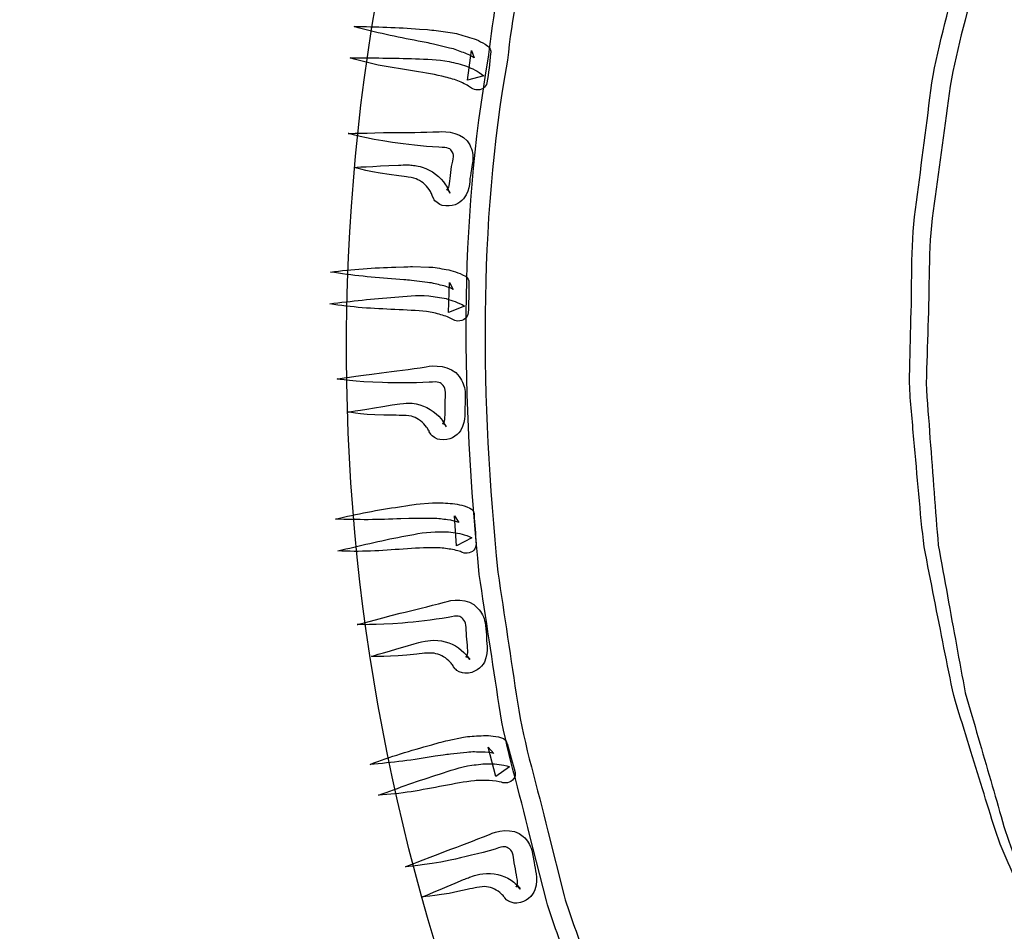
# Model space of a CAD drawing. Units: inches. Extents: x 3061 to 10240, y 4174 to 9386.
# Drawn here: x 4681 to 4878, y 7759 to 7942 of the extents above; entities that cross this region are included whole.
import ezdxf

# ---------------------------------------------------------------- set-up
doc = ezdxf.new("R2010")
doc.units = ezdxf.units.IN
doc.header["$MEASUREMENT"] = 0
doc.layers.add('Layer 1', color=7, linetype='Continuous')
doc.styles.get("Standard").update_dxf_attribs({"font": 'arial.ttf'})
doc.dimstyles.get("Standard").update_dxf_attribs({"dimtxt": 95, "dimasz": 90, "dimexe": 0.18, "dimexo": 0.0625, "dimgap": 50, "dimtad": 0, "dimdec": 4, "dimzin": 0, "dimdsep": 46, "dimtxsty": 'Standard', "dimcen": 0.09, "dimadec": 0, "dimazin": 0, "dimtfac": 1, "dimtdec": 4, "dimtofl": 0, "dimtmove": 0, "dimatfit": 3, "dimfxl": 0, "dimtolj": 1, "dimtzin": 0, "dimarcsym": 0})

# ---------------------------------------------------------------- blocks, each defined once
blk = doc.blocks.new('*D16')
at = {"color": 0, "lineweight": -2, "transparency": 16777216}
for p, q in [((4452.32, 8117.82), (4452.32, 7289.8)), ((8611.8, 8117.82), (8611.8, 7289.8)), ((4542.32, 7289.98), (6212.52, 7289.98)), ((8521.8, 7289.98), (6851.61, 7289.98))]:
    blk.add_line(p, q, dxfattribs=at)
at = {"color": 0, "transparency": 16777216}
for points in [[(4542.32, 7304.98), (4542.32, 7274.98), (4452.32, 7289.98)], [(8521.8, 7304.98), (8521.8, 7274.98), (8611.8, 7289.98)]]:
    blk.add_solid(points, dxfattribs=at)
at = {"layer": 'Defpoints', "color": 0, "transparency": 16777216}
for p in [(4452.32, 8117.88), (8611.8, 8117.88), (8611.8, 7289.98)]:
    blk.add_point(p, dxfattribs=at)
at = {"color": 0, "transparency": 16777216, "insert": (6532.06, 7289.98), "char_height": 95, "attachment_point": 5}
blk.add_mtext('\\A1;3985 mm', dxfattribs=at)

msp = doc.modelspace()

# ---------------------------------------------------------------- linework, layer by layer
at = {"layer": 'Layer 1'}
for points in [[(5032.75571, 7487.42045), (4818.83303, 7552.23351), (4698.44043, 7779.69462), (4763.83283, 7995.48187)], [(4774.43465, 7934.09164), (4776.13756, 7951.01298), (4781.15032, 7967.07879), (4784.93169, 7983.22305)], [(4788.65191, 7982.14909), (4784.9055, 7966.17942), (4779.89275, 7950.26212), (4778.21602, 7933.53282)], [(5075.93154, 7629.92528), (4939.99417, 7671.09377), (4863.49339, 7815.58931), (4905.0536, 7952.7069)], [(4862.84716, 7927.46447), (4863.95626, 7935.46239), (4866.43641, 7943.25949), (4868.17428, 7951.24879)], [(4871.87709, 7950.26212), (4870.09553, 7942.40388), (4867.59789, 7934.71152), (4866.48883, 7926.84451)], [(4747.5633, 7940.21228), (4751.92979, 7940.2472), (4756.26137, 7940.05515), (4760.6104, 7939.7146)], [(4760.35714, 7937.33089), (4756.08671, 7938.12551), (4751.80755, 7939.05103), (4747.5633, 7940.21228)], [(4760.6104, 7939.7146), (4760.6104, 7939.7146), (4762.23471, 7939.61854), (4762.23471, 7939.61854)], [(4762.23471, 7939.61854), (4762.66263, 7939.56617), (4763.4486, 7939.50503), (4763.92016, 7939.47018)], [(4763.92016, 7939.47018), (4763.92016, 7939.47018), (4767.19505, 7938.98112), (4767.19505, 7938.98112)], [(4767.19505, 7938.98112), (4768.19932, 7938.85891), (4769.48304, 7938.39615), (4770.61837, 7938.07306)], [(4761.92907, 7937.03402), (4761.92907, 7937.03402), (4760.35714, 7937.33089), (4760.35714, 7937.33089)], [(4763.43987, 7936.68485), (4762.88966, 7936.85067), (4762.57526, 7936.89435), (4761.92907, 7937.03402)], [(4766.61866, 7935.93391), (4766.61866, 7935.93391), (4763.43987, 7936.68485), (4763.43987, 7936.68485)], [(4770.61837, 7938.07306), (4771.22095, 7937.90724), (4771.83222, 7937.6889), (4772.39111, 7937.40949)], [(4772.39111, 7937.40949), (4772.95878, 7937.08647), (4773.50021, 7936.91181), (4774.26872, 7936.32684)], [(4774.26872, 7936.32684), (4774.72287, 7935.91646), (4774.94117, 7935.46239), (4774.88003, 7934.97348)], [(4769.41321, 7935.01716), (4768.48754, 7935.30526), (4767.74521, 7935.72441), (4766.61866, 7935.93391)], [(4771.57896, 7933.98681), (4771.25586, 7934.17016), (4770.22536, 7934.78136), (4769.41321, 7935.01716)], [(4770.22536, 7929.50756), (4770.22536, 7929.50756), (4771.01129, 7935.44493), (4771.01129, 7935.44493)], [(4771.01129, 7935.44493), (4771.01129, 7935.44493), (4771.57896, 7933.98681), (4771.57896, 7933.98681)], [(4774.82762, 7934.84242), (4774.65296, 7932.88663), (4774.40843, 7930.9396), (4774.11156, 7928.99242)], [(4774.88003, 7934.97348), (4774.88003, 7934.97348), (4774.82762, 7934.84242), (4774.82762, 7934.84242)], [(4746.75992, 7933.95189), (4751.10018, 7933.95189), (4755.4579, 7933.97812), (4759.85062, 7933.786)], [(4759.62358, 7931.3063), (4755.32693, 7931.96111), (4750.9692, 7932.64221), (4746.75992, 7933.95189)], [(4759.85062, 7933.786), (4761.92907, 7933.67248), (4764.25202, 7933.74232), (4766.57497, 7933.21842)], [(4766.57497, 7933.21842), (4767.70153, 7932.99146), (4768.88046, 7932.71205), (4770.04194, 7932.29289)], [(4772.56577, 7830.72083), (4769.09008, 7865.65501), (4768.47877, 7900.66787), (4774.43465, 7934.09164)], [(4778.21602, 7933.53282), (4772.26014, 7900.40592), (4772.88017, 7865.72485), (4776.26858, 7831.16613)], [(4765.82396, 7930.12752), (4763.91139, 7930.65143), (4761.83298, 7930.90461), (4759.62358, 7931.3063)], [(4770.04194, 7932.29289), (4771.21218, 7931.80391), (4772.199, 7931.41982), (4773.50898, 7930.38078)], [(4773.50898, 7930.38078), (4773.50898, 7930.38078), (4770.22536, 7929.50756), (4770.22536, 7929.50756)], [(4768.61851, 7929.24568), (4767.73645, 7929.60369), (4766.76709, 7929.88303), (4765.82396, 7930.12752)], [(4770.79303, 7928.07567), (4770.41748, 7928.35508), (4769.43067, 7928.92259), (4768.61851, 7929.24568)], [(4774.11156, 7928.99242), (4773.94559, 7928.07567), (4772.95878, 7927.40333), (4771.90209, 7927.57792)], [(4771.90209, 7927.57792), (4771.46544, 7927.65652), (4771.0812, 7927.82248), (4770.79303, 7928.07567)], [(4859.78189, 7903.68893), (4860.80366, 7911.52103), (4861.83416, 7919.46649), (4862.84716, 7927.46447)], [(4866.48883, 7926.84451), (4865.42337, 7918.96012), (4864.37545, 7911.08434), (4863.31, 7903.38329)], [(4746.34072, 7918.86406), (4746.34072, 7918.86406), (4750.03476, 7918.94266), (4755.35311, 7919.07363)], [(4755.22214, 7917.04793), (4749.81642, 7917.86863), (4746.34072, 7918.86406), (4746.34072, 7918.86406)], [(4755.35311, 7919.07363), (4758.01665, 7919.0038), (4761.17798, 7919.1347), (4764.5402, 7919.18715)], [(4764.5402, 7919.18715), (4765.77155, 7919.38789), (4769.63155, 7919.0038), (4770.65328, 7916.55902)], [(4764.47037, 7916.10495), (4761.10815, 7916.27954), (4757.95555, 7916.71615), (4755.22214, 7917.04793)], [(4767.16882, 7915.17943), (4766.76709, 7915.86046), (4766.47022, 7916.04381), (4764.47037, 7916.10495)], [(4766.94175, 7911.64323), (4767.20378, 7913.38945), (4767.69284, 7914.36742), (4767.16882, 7915.17943)], [(4770.65328, 7916.55902), (4771.22095, 7915.50245), (4771.36061, 7914.54201), (4771.29078, 7913.43314)], [(4771.29078, 7913.43314), (4771.29078, 7913.43314), (4770.8454, 7910.95344), (4770.90654, 7910.95344)], [(4747.46724, 7912.07977), (4747.46724, 7912.07977), (4751.17001, 7912.28935), (4756.39234, 7912.53376)], [(4756.50586, 7910.39462), (4750.99535, 7911.02327), (4747.46724, 7912.07977), (4747.46724, 7912.07977)], [(4756.39234, 7912.53376), (4757.13466, 7912.53376), (4757.50144, 7912.61236), (4758.628, 7912.56876)], [(4758.628, 7912.56876), (4759.37901, 7912.46393), (4760.00782, 7912.50761), (4761.12561, 7912.14091)], [(4761.12561, 7912.14091), (4763.10801, 7911.52103), (4764.776, 7910.22873), (4765.83269, 7908.60464)], [(4766.35667, 7907.90615), (4766.67103, 7908.24671), (4766.75836, 7910.09775), (4766.94175, 7911.64323)], [(4770.90654, 7910.95344), (4770.47862, 7909.48655), (4770.97638, 7907.98475), (4769.43943, 7905.76701)], [(4758.38343, 7910.1502), (4758.08652, 7910.21127), (4757.08229, 7910.28987), (4756.50586, 7910.39462)], [(4760.2785, 7909.60876), (4759.98159, 7909.87948), (4759.08211, 7910.00177), (4758.38343, 7910.1502)], [(4762.81106, 7907.25135), (4762.21721, 7908.31654), (4761.22167, 7909.19838), (4760.2785, 7909.60876)], [(4763.16915, 7906.47426), (4763.10801, 7906.67507), (4762.94204, 7907.00686), (4762.81106, 7907.25135)], [(4765.83269, 7908.60464), (4766.08591, 7908.22056), (4766.30425, 7907.79264), (4766.51383, 7907.33864)], [(4766.08591, 7907.58314), (4765.8851, 7907.66174), (4766.14705, 7907.66174), (4766.35667, 7907.90615)], [(4766.67103, 7907.1203), (4766.93302, 7906.80605), (4766.26934, 7907.7228), (4766.08591, 7907.58314)], [(4766.69726, 7906.94572), (4766.26934, 7907.76649), (4766.5837, 7907.17275), (4766.47022, 7907.33864)], [(4766.47022, 7907.33864), (4766.47022, 7907.33864), (4766.5226, 7907.30373), (4766.5226, 7907.30373)], [(4766.51383, 7907.33864), (4766.51383, 7907.33864), (4766.67103, 7906.94572), (4766.67103, 7906.94572)], [(4766.5226, 7907.30373), (4766.5226, 7907.30373), (4766.55751, 7907.26873), (4766.55751, 7907.26873)], [(4766.55751, 7907.26873), (4766.55751, 7907.26873), (4766.67103, 7907.1203), (4766.67103, 7907.1203)], [(4766.67103, 7906.94572), (4766.67103, 7906.94572), (4766.69726, 7906.94572), (4766.69726, 7906.94572)], [(4763.23025, 7906.29091), (4763.23025, 7906.29091), (4763.16915, 7906.47426), (4763.16915, 7906.47426)], [(4763.45733, 7905.79316), (4763.45733, 7905.79316), (4763.23025, 7906.29091), (4763.23025, 7906.29091)], [(4763.51847, 7905.73209), (4763.51847, 7905.73209), (4763.45733, 7905.79316), (4763.45733, 7905.79316)], [(4765.16024, 7904.48355), (4764.67994, 7904.51839), (4763.46605, 7905.54874), (4763.57961, 7905.61857)], [(4763.57961, 7905.61857), (4763.57961, 7905.61857), (4763.51847, 7905.73209), (4763.51847, 7905.73209)], [(4769.43943, 7905.76701), (4768.60974, 7904.84149), (4767.16882, 7904.02948), (4765.16024, 7904.48355)], [(4858.81253, 7880.34123), (4859.17931, 7887.98121), (4858.7252, 7895.83945), (4859.78189, 7903.68893)], [(4863.31, 7903.38329), (4862.20094, 7895.62988), (4862.63759, 7887.88515), (4862.25335, 7880.30631)], [(4742.81258, 7891.16816), (4747.16161, 7891.69206), (4751.51064, 7892.01508), (4755.85967, 7892.15475)], [(4755.85967, 7889.76242), (4751.51064, 7890.03299), (4747.16161, 7890.47836), (4742.81258, 7891.16816)], [(4755.85967, 7892.15475), (4755.85967, 7892.15475), (4757.45776, 7892.21589), (4757.45776, 7892.21589)], [(4757.45776, 7892.21589), (4757.91186, 7892.21589), (4758.69783, 7892.25088), (4759.23058, 7892.25088)], [(4759.23058, 7892.25088), (4759.23058, 7892.25088), (4762.47924, 7892.15475), (4762.47924, 7892.15475)], [(4762.47924, 7892.15475), (4763.51847, 7892.17221), (4764.78473, 7891.85788), (4765.97239, 7891.65707)], [(4765.97239, 7891.65707), (4766.63611, 7891.59593), (4767.20378, 7891.44749), (4767.80636, 7891.20308)], [(4767.80636, 7891.20308), (4768.43509, 7890.94112), (4768.99402, 7890.79269), (4769.78868, 7890.31247)], [(4757.45776, 7889.63137), (4757.45776, 7889.63137), (4755.85967, 7889.76242), (4755.85967, 7889.76242)], [(4758.99478, 7889.48293), (4758.40966, 7889.54407), (4758.08652, 7889.57907), (4757.45776, 7889.63137)], [(4762.21721, 7889.05516), (4762.21721, 7889.05516), (4758.99478, 7889.48293), (4758.99478, 7889.48293)], [(4765.13409, 7888.48758), (4764.15596, 7888.65347), (4763.36996, 7889.01148), (4762.21721, 7889.05516)], [(4766.40908, 7883.10034), (4766.40908, 7883.10034), (4766.63611, 7889.05516), (4766.63611, 7889.05516)], [(4766.63611, 7889.05516), (4766.63611, 7889.05516), (4767.37844, 7887.69311), (4767.37844, 7887.69311)], [(4769.78868, 7890.31247), (4770.28647, 7889.98938), (4770.51354, 7889.53538), (4770.51354, 7889.06386)], [(4770.51354, 7889.06386), (4770.51354, 7889.06386), (4770.51354, 7888.93288), (4770.51354, 7888.93288)], [(4767.37844, 7887.69311), (4767.02035, 7887.84146), (4765.95493, 7888.34791), (4765.13409, 7888.48758)], [(4770.51354, 7888.93288), (4770.47862, 7886.95086), (4770.47862, 7884.97761), (4770.34761, 7883.01305)], [(4742.67284, 7884.83794), (4747.02187, 7885.33554), (4751.33598, 7885.85945), (4755.6937, 7886.14755)], [(4755.6937, 7886.14755), (4757.78962, 7886.2786), (4760.07765, 7886.60162), (4762.46174, 7886.39204)], [(4762.46174, 7886.39204), (4763.61449, 7886.2786), (4764.78473, 7886.09517), (4765.97239, 7885.84199)], [(4765.97239, 7885.84199), (4767.22124, 7885.46659), (4768.20805, 7885.21333), (4769.63155, 7884.34895)], [(4755.71993, 7883.66785), (4751.39709, 7883.8512), (4746.97818, 7884.06078), (4742.67284, 7884.83794)], [(4762.02509, 7883.24877), (4760.07765, 7883.51942), (4757.94682, 7883.51942), (4755.71993, 7883.66785)], [(4764.89829, 7882.62881), (4763.97254, 7882.92568), (4763.02941, 7883.10034), (4762.02509, 7883.24877)], [(4769.63155, 7884.34895), (4769.63155, 7884.34895), (4766.40908, 7883.10034), (4766.40908, 7883.10034)], [(4767.16882, 7881.74697), (4766.76709, 7881.97401), (4765.75409, 7882.42808), (4764.89829, 7882.62881)], [(4768.29542, 7881.3715), (4767.8675, 7881.3715), (4767.44827, 7881.5374), (4767.16882, 7881.74697)], [(4770.34761, 7883.01305), (4770.30397, 7882.06999), (4769.3608, 7881.32789), (4768.29542, 7881.3715)], [(4858.58546, 7868.90311), (4858.62915, 7872.70125), (4858.74266, 7876.48194), (4858.81253, 7880.34123)], [(4862.25335, 7880.30631), (4862.13979, 7876.48194), (4862.02628, 7872.72748), (4861.91272, 7868.98171)], [(4752.99521, 7871.03356), (4755.60637, 7871.27805), (4758.6891, 7871.76696), (4761.98145, 7872.20358)], [(4761.98145, 7872.20358), (4763.15169, 7872.57897), (4767.00289, 7872.61396), (4768.53991, 7870.29139)], [(4744.13125, 7869.8024), (4744.13125, 7869.8024), (4747.75542, 7870.29139), (4752.99521, 7871.03356)], [(4753.23974, 7869.05154), (4747.75542, 7869.2262), (4744.13125, 7869.8024), (4744.13125, 7869.8024)], [(4768.53991, 7870.29139), (4769.25601, 7869.27858), (4769.58787, 7868.36175), (4769.72757, 7867.26164)], [(4762.52288, 7869.13883), (4759.14325, 7868.95548), (4756.00811, 7868.95548), (4753.23974, 7869.05154)], [(4765.34366, 7868.48403), (4764.84587, 7869.13883), (4764.49652, 7869.29603), (4762.52288, 7869.13883)], [(4765.74536, 7864.93038), (4765.83269, 7866.72028), (4765.96366, 7867.78554), (4765.34366, 7868.48403)], [(4859.43257, 7857.71817), (4859.17058, 7861.43779), (4858.71647, 7865.14864), (4858.58546, 7868.90311)], [(4861.91272, 7868.98171), (4862.07865, 7865.28831), (4862.4542, 7861.56007), (4862.66377, 7857.91029)], [(4769.72757, 7867.26164), (4769.72757, 7867.26164), (4769.72757, 7864.76441), (4769.72757, 7864.76441)], [(4746.36691, 7863.16655), (4746.36691, 7863.16655), (4749.99985, 7863.75159), (4755.161, 7864.61597)], [(4755.161, 7864.61597), (4755.91205, 7864.72949), (4756.27006, 7864.79063), (4757.41407, 7864.91284)], [(4757.41407, 7864.91284), (4758.17385, 7864.91284), (4758.81135, 7865.04389), (4759.92922, 7864.79932)], [(4759.92922, 7864.79932), (4761.94653, 7864.40647), (4763.72804, 7863.30629), (4764.94189, 7861.7958)], [(4765.4921, 7861.14969), (4765.83269, 7861.50762), (4765.70167, 7863.41981), (4765.74536, 7864.93038)], [(4769.72757, 7864.76441), (4769.47435, 7863.27137), (4770.09435, 7861.83941), (4768.80186, 7859.40339)], [(4755.46667, 7862.5379), (4749.95616, 7862.4856), (4746.36691, 7863.16655), (4746.36691, 7863.16655)], [(4757.38792, 7862.50298), (4757.09098, 7862.5379), (4756.07794, 7862.50298), (4755.46667, 7862.5379)], [(4759.37901, 7862.19742), (4758.98601, 7862.407), (4758.0778, 7862.43315), (4757.38792, 7862.50298)], [(4762.05132, 7860.1368), (4761.35264, 7861.09724), (4760.31345, 7861.87433), (4759.37901, 7862.19742)], [(4764.94189, 7861.7958), (4765.23884, 7861.43779), (4765.51832, 7861.06232), (4765.77155, 7860.5821)], [(4762.52288, 7859.40339), (4762.40937, 7859.60413), (4762.23471, 7859.90976), (4762.05132, 7860.1368)], [(4765.31744, 7860.82659), (4765.07294, 7860.8702), (4765.35235, 7860.90512), (4765.4921, 7861.14969)], [(4765.8851, 7860.39875), (4766.24311, 7860.15426), (4765.45718, 7860.96634), (4765.31744, 7860.82659)], [(4765.94621, 7860.22417), (4765.4921, 7861.01864), (4765.83269, 7860.45113), (4765.74536, 7860.63448)], [(4765.74536, 7860.63448), (4765.74536, 7860.63448), (4765.77155, 7860.5821), (4765.77155, 7860.5821)], [(4765.77155, 7860.5821), (4765.77155, 7860.5821), (4765.94621, 7860.22417), (4765.94621, 7860.22417)], [(4765.77155, 7860.5821), (4765.77155, 7860.5821), (4765.82396, 7860.54718), (4765.82396, 7860.54718)], [(4765.82396, 7860.54718), (4765.82396, 7860.54718), (4765.8851, 7860.39875), (4765.8851, 7860.39875)], [(4762.58403, 7859.21128), (4762.58403, 7859.21128), (4762.52288, 7859.40339), (4762.52288, 7859.40339)], [(4762.86347, 7858.75721), (4762.86347, 7858.75721), (4762.58403, 7859.21128), (4762.58403, 7859.21128)], [(4762.89843, 7858.67868), (4762.89843, 7858.67868), (4762.86347, 7858.75721), (4762.86347, 7858.75721)], [(4762.96826, 7858.59139), (4762.96826, 7858.59139), (4762.89843, 7858.67868), (4762.89843, 7858.67868)], [(4764.6974, 7857.66587), (4764.18215, 7857.62218), (4762.89843, 7858.48656), (4762.96826, 7858.59139)], [(4768.80186, 7859.40339), (4768.05962, 7858.37312), (4766.6798, 7857.4213), (4764.6974, 7857.66587)], [(4861.51103, 7836.20413), (4860.67268, 7843.12809), (4860.16616, 7850.38383), (4859.43257, 7857.71817)], [(4862.66377, 7857.91029), (4863.27508, 7850.63701), (4863.66805, 7843.50355), (4864.33177, 7836.5796)], [(4743.85184, 7841.78341), (4748.08728, 7842.81368), (4752.37517, 7843.63445), (4756.6456, 7844.24572)], [(4756.6456, 7844.24572), (4756.6456, 7844.24572), (4758.26991, 7844.50768), (4758.26991, 7844.50768)], [(4758.26991, 7844.50768), (4758.69783, 7844.56874), (4759.46634, 7844.68226), (4759.98159, 7844.74333)], [(4759.98159, 7844.74333), (4759.98159, 7844.74333), (4763.22152, 7845.00535), (4763.22152, 7845.00535)], [(4763.22152, 7845.00535), (4764.26075, 7845.13633), (4765.54447, 7845.00535), (4766.75836, 7844.91806)], [(4766.75836, 7844.91806), (4767.36967, 7844.87438), (4768.00717, 7844.81324), (4768.6272, 7844.6648)], [(4768.6272, 7844.6648), (4769.24724, 7844.49891), (4769.79744, 7844.43777), (4770.65328, 7843.99254)], [(4770.65328, 7843.99254), (4771.1598, 7843.75674), (4771.46544, 7843.32889), (4771.51785, 7842.8749)], [(4756.89013, 7841.84455), (4752.54983, 7841.63498), (4748.21833, 7841.60006), (4743.85184, 7841.78341)], [(4758.51444, 7841.90569), (4758.51444, 7841.90569), (4756.89013, 7841.84455), (4756.89013, 7841.84455)], [(4760.00782, 7841.90569), (4759.45761, 7841.95807), (4759.14325, 7841.90569), (4758.51444, 7841.90569)], [(4763.27394, 7841.88824), (4763.27394, 7841.88824), (4760.00782, 7841.90569), (4760.00782, 7841.90569)], [(4766.20819, 7841.63498), (4765.23884, 7841.71358), (4764.42668, 7841.95807), (4763.27394, 7841.88824)], [(4768.02462, 7836.43116), (4768.02462, 7836.43116), (4767.64915, 7842.41206), (4767.64915, 7842.41206)], [(4767.64915, 7842.41206), (4767.64915, 7842.41206), (4768.50496, 7841.09369), (4768.50496, 7841.09369)], [(4771.51785, 7842.8749), (4771.51785, 7842.8749), (4771.51785, 7842.74385), (4771.51785, 7842.74385)], [(4771.51785, 7842.74385), (4771.68378, 7840.76191), (4771.83222, 7838.78858), (4771.91955, 7836.82402)], [(4768.50496, 7841.09369), (4768.14691, 7841.20721), (4767.02035, 7841.59137), (4766.20819, 7841.63498)], [(4744.271, 7835.44442), (4748.55889, 7836.43116), (4752.7769, 7837.47013), (4757.06475, 7838.28221)], [(4757.06475, 7838.28221), (4759.17813, 7838.64014), (4761.38764, 7839.20773), (4763.76296, 7839.22511)], [(4763.76296, 7839.22511), (4764.95066, 7839.2688), (4766.14705, 7839.2688), (4767.32602, 7839.1116)], [(4767.32602, 7839.1116), (4768.55737, 7838.91955), (4769.62279, 7838.78858), (4771.0812, 7838.05517)], [(4771.0812, 7838.05517), (4771.0812, 7838.05517), (4768.02462, 7836.43116), (4768.02462, 7836.43116)], [(4763.68436, 7836.06439), (4761.68454, 7836.10807), (4759.56244, 7835.89849), (4757.37919, 7835.80251)], [(4766.54878, 7835.80251), (4765.58816, 7835.97709), (4764.67994, 7836.04693), (4763.68436, 7836.06439)], [(4771.91955, 7836.82402), (4771.97196, 7835.87234), (4771.26459, 7835.05157), (4770.16422, 7834.94682)], [(4865.46706, 7816.05207), (4864.18333, 7822.57449), (4862.83847, 7829.26264), (4861.51103, 7836.20413)], [(4864.33177, 7836.5796), (4865.57188, 7829.71671), (4866.777, 7823.01971), (4867.96467, 7816.59343)], [(4757.37919, 7835.80251), (4753.05635, 7835.44442), (4748.6724, 7835.17378), (4744.271, 7835.44442)], [(4768.98529, 7835.20001), (4768.55737, 7835.38336), (4767.43958, 7835.68899), (4766.54878, 7835.80251)], [(4770.16422, 7834.94682), (4769.7363, 7834.92929), (4769.30838, 7835.00789), (4768.98529, 7835.20001)], [(4776.54803, 7804.49166), (4775.22062, 7813.24059), (4773.89322, 7821.99813), (4772.56577, 7830.72083)], [(4776.26858, 7831.16613), (4777.58725, 7822.5308), (4778.88843, 7813.86924), (4780.19842, 7805.19023)], [(4765.60562, 7825.15893), (4766.70595, 7825.64784), (4770.52227, 7826.15429), (4772.22522, 7823.98892)], [(4756.76789, 7822.9848), (4759.38778, 7823.48247), (4762.35699, 7824.36431), (4765.60562, 7825.15893)], [(4748.15719, 7820.69714), (4748.15719, 7820.69714), (4751.67657, 7821.62266), (4756.76789, 7822.9848)], [(4766.3654, 7822.1378), (4763.09924, 7821.57898), (4759.99036, 7821.24727), (4757.21326, 7820.99401)], [(4769.27347, 7821.83224), (4768.74076, 7822.43467), (4768.38271, 7822.54818), (4766.3654, 7822.1378)], [(4772.22522, 7823.98892), (4773.09852, 7823.11577), (4773.50898, 7822.19894), (4773.73601, 7821.14244)], [(4757.21326, 7820.99401), (4751.7639, 7820.56624), (4748.15719, 7820.69714), (4748.15719, 7820.69714)], [(4770.00702, 7818.35711), (4769.93719, 7820.14709), (4770.00702, 7821.24727), (4769.27347, 7821.83224)], [(4773.73601, 7821.14244), (4773.73601, 7821.14244), (4774.00673, 7818.65398), (4774.00673, 7818.65398)], [(4770.13803, 7814.54151), (4770.43494, 7814.97812), (4770.13803, 7816.80293), (4770.00702, 7818.35711)], [(4774.00673, 7818.65398), (4773.89322, 7817.0998), (4774.6355, 7815.72029), (4773.60504, 7813.17076)], [(4750.99535, 7814.35815), (4750.99535, 7814.35815), (4754.53223, 7815.35359), (4759.55367, 7816.83785)], [(4759.55367, 7816.83785), (4760.2785, 7817.0212), (4760.61909, 7817.14349), (4761.73695, 7817.37929)], [(4761.73695, 7817.37929), (4762.48797, 7817.44036), (4763.09924, 7817.65862), (4764.26948, 7817.51019)], [(4764.26948, 7817.51019), (4766.31302, 7817.37929), (4768.14691, 7816.47115), (4769.50054, 7815.13524)], [(4867.96467, 7816.59343), (4868.54109, 7813.3628), (4869.15237, 7810.18461), (4869.72003, 7807.08495)], [(4760.06892, 7814.79477), (4754.6021, 7814.11374), (4750.99535, 7814.35815), (4750.99535, 7814.35815)], [(4766.82823, 7813.12707), (4766.01608, 7814.01768), (4764.94189, 7814.68125), (4763.89394, 7814.85591)], [(4769.50054, 7815.13524), (4769.85859, 7814.77731), (4770.12931, 7814.42799), (4770.44371, 7814.05259)], [(4770.00702, 7814.18357), (4769.7538, 7814.21849), (4770.00702, 7814.29709), (4770.13803, 7814.54151)], [(4770.6096, 7813.87793), (4771.0026, 7813.63352), (4770.12058, 7814.36692), (4770.00702, 7814.18357)], [(4770.67074, 7813.68582), (4770.13803, 7814.4106), (4770.52227, 7813.87793), (4770.42625, 7814.00891)], [(4867.4145, 7806.49122), (4866.75954, 7809.66071), (4866.12205, 7812.85643), (4865.46706, 7816.05207)], [(4767.33475, 7812.44604), (4767.20378, 7812.69046), (4767.01162, 7812.93503), (4766.82823, 7813.12707)], [(4767.39589, 7812.25393), (4767.39589, 7812.25393), (4767.33475, 7812.44604), (4767.33475, 7812.44604)], [(4773.60504, 7813.17076), (4772.97623, 7812.07057), (4771.69251, 7810.95293), (4769.71012, 7810.97039)], [(4770.42625, 7814.00891), (4770.42625, 7814.00891), (4770.44371, 7814.00891), (4770.44371, 7814.00891)], [(4770.44371, 7814.05259), (4770.44371, 7814.05259), (4770.67074, 7813.68582), (4770.67074, 7813.68582)], [(4770.44371, 7814.00891), (4770.44371, 7814.00891), (4770.49608, 7813.97407), (4770.49608, 7813.97407)], [(4770.49608, 7813.97407), (4770.49608, 7813.97407), (4770.6096, 7813.87793), (4770.6096, 7813.87793)], [(4767.71899, 7811.86969), (4767.71899, 7811.86969), (4767.39589, 7812.25393), (4767.39589, 7812.25393)], [(4767.80636, 7811.78247), (4767.80636, 7811.78247), (4767.71899, 7811.86969), (4767.71899, 7811.86969)], [(4767.91987, 7811.69511), (4767.91987, 7811.69511), (4767.80636, 7811.78247), (4767.80636, 7811.78247)], [(4769.71012, 7810.97039), (4769.18614, 7810.8831), (4767.80636, 7811.61651), (4767.91987, 7811.69511)], [(4870.18286, 7797.55025), (4869.2397, 7800.45779), (4868.34021, 7803.44401), (4867.4145, 7806.49122)], [(4869.72003, 7807.08495), (4870.60206, 7804.00275), (4871.49281, 7801.05153), (4872.30497, 7798.10915)], [(4782.65234, 7778.49845), (4780.7049, 7787.22977), (4777.8667, 7795.71666), (4776.54803, 7804.49166)], [(4780.19842, 7805.19023), (4781.50837, 7796.49375), (4784.27669, 7788.05054), (4786.26782, 7779.41521)], [(4769.44813, 7798.16145), (4770.43494, 7798.41463), (4771.75362, 7798.41463), (4772.96754, 7798.48454)], [(4772.96754, 7798.48454), (4773.59627, 7798.52815), (4774.23381, 7798.52815), (4774.88003, 7798.46708)], [(4750.75086, 7792.74798), (4754.77676, 7794.28477), (4758.88122, 7795.52462), (4763.05559, 7796.6771)], [(4763.05559, 7796.6771), (4763.05559, 7796.6771), (4764.58385, 7797.11371), (4764.58385, 7797.11371)], [(4764.58385, 7797.11371), (4765.02926, 7797.21854), (4765.78027, 7797.43681), (4766.27803, 7797.54156)], [(4766.27803, 7797.54156), (4766.27803, 7797.54156), (4769.44813, 7798.16145), (4769.44813, 7798.16145)], [(4774.88003, 7798.46708), (4775.50884, 7798.39725), (4776.12011, 7798.35356), (4777.01963, 7798.07423)], [(4777.01963, 7798.07423), (4777.5523, 7797.89957), (4777.99772, 7797.50664), (4778.09374, 7797.01766)], [(4778.09374, 7797.01766), (4778.09374, 7797.01766), (4778.11996, 7796.90414), (4778.11996, 7796.90414)], [(4778.11996, 7796.90414), (4778.73127, 7794.93958), (4779.22033, 7793.07984), (4779.71809, 7791.12397)], [(4875.37024, 7780.74235), (4873.70224, 7786.07721), (4871.99933, 7791.66533), (4870.18286, 7797.55025)], [(4872.30497, 7798.10915), (4873.99919, 7792.26776), (4875.64969, 7786.68848), (4877.17798, 7781.33608)], [(4765.35235, 7794.61656), (4765.35235, 7794.61656), (4763.77173, 7794.38076), (4763.77173, 7794.38076)], [(4766.82823, 7794.79114), (4766.26934, 7794.75623), (4765.97239, 7794.69516), (4765.35235, 7794.61656)], [(4770.10308, 7795.14923), (4770.10308, 7795.14923), (4766.82823, 7794.79114), (4766.82823, 7794.79114)], [(4773.02865, 7795.19276), (4772.08548, 7795.17538), (4771.22964, 7795.32381), (4770.10308, 7795.14923)], [(4775.44769, 7794.94834), (4775.08965, 7795.0444), (4773.91067, 7795.29759), (4773.02865, 7795.19276)], [(4775.9018, 7790.32073), (4775.9018, 7790.32073), (4774.34729, 7796.16197), (4774.34729, 7796.16197)], [(4774.34729, 7796.16197), (4774.34729, 7796.16197), (4775.44769, 7794.94834), (4775.44769, 7794.94834)], [(4763.77173, 7794.38076), (4759.46634, 7793.63859), (4755.11735, 7793.07984), (4750.75086, 7792.74798)], [(4771.08993, 7792.5734), (4772.26887, 7792.73937), (4773.45657, 7792.89642), (4774.65296, 7792.87027)], [(4774.65296, 7792.87027), (4775.96291, 7792.83535), (4777.01963, 7792.81781), (4778.62648, 7792.26776)], [(4752.41013, 7786.60111), (4756.46225, 7788.05054), (4760.50557, 7789.54357), (4764.64499, 7790.81841)], [(4764.64499, 7790.81841), (4766.6798, 7791.44699), (4768.73203, 7792.26776), (4771.08993, 7792.5734)], [(4778.62648, 7792.26776), (4778.62648, 7792.26776), (4775.9018, 7790.32073), (4775.9018, 7790.32073)], [(4779.71809, 7791.12397), (4779.91893, 7790.21598), (4779.24652, 7789.29039), (4778.1811, 7789.08089)], [(4771.59642, 7789.47381), (4769.63155, 7789.29908), (4767.59674, 7788.84516), (4765.39604, 7788.46969)], [(4774.52194, 7789.52611), (4773.59627, 7789.60471), (4772.58323, 7789.54357), (4771.59642, 7789.47381)], [(4777.00213, 7789.17687), (4776.54803, 7789.32538), (4775.39528, 7789.52611), (4774.52194, 7789.52611)], [(4778.1811, 7789.08089), (4777.77937, 7789.01098), (4777.36018, 7789.02843), (4777.00213, 7789.17687)], [(4765.39604, 7788.46969), (4761.13438, 7787.62277), (4756.82903, 7786.81069), (4752.41013, 7786.60111)], [(4877.17798, 7781.33608), (4878.61017, 7775.95754), (4881.01172, 7771.24271), (4882.70594, 7766.63248)], [(4774.60058, 7778.74287), (4775.65727, 7779.36291), (4779.42118, 7780.29704), (4781.33371, 7778.35002)], [(4786.26782, 7779.41521), (4786.26782, 7779.41521), (4789.51648, 7766.50143), (4789.51648, 7766.50143)], [(4881.41345, 7766.0562), (4879.56207, 7770.64897), (4876.9684, 7775.35511), (4875.37024, 7780.74235)], [(4766.14705, 7775.51231), (4768.6272, 7776.36792), (4771.4829, 7777.57293), (4774.60058, 7778.74287)], [(4781.33371, 7778.35002), (4782.25938, 7777.53794), (4782.67857, 7776.69094), (4783.09776, 7775.62583)], [(4785.9971, 7765.45378), (4785.9971, 7765.45378), (4782.65234, 7778.49845), (4782.65234, 7778.49845)], [(4757.80708, 7772.29036), (4757.80708, 7772.29036), (4761.2304, 7773.59136), (4766.14705, 7775.51231)], [(4775.75333, 7775.83533), (4772.50467, 7774.87481), (4769.43943, 7774.19386), (4766.76709, 7773.59136)], [(4778.60902, 7775.87032), (4777.95403, 7776.36792), (4777.62217, 7776.49021), (4775.75333, 7775.83533)], [(4779.6744, 7772.45633), (4779.3775, 7774.21132), (4779.36004, 7775.30273), (4778.60902, 7775.87032)], [(4783.09776, 7775.62583), (4783.09776, 7775.62583), (4783.55187, 7773.14605), (4783.55187, 7773.14605)], [(4766.76709, 7773.59136), (4761.44001, 7772.53486), (4757.80708, 7772.29036), (4757.80708, 7772.29036)], [(4783.55187, 7773.14605), (4783.6392, 7771.63556), (4784.46881, 7770.36072), (4783.70907, 7767.66275)], [(4771.60518, 7770.55284), (4772.33874, 7770.68389), (4772.91513, 7770.98068), (4774.03292, 7770.91954)], [(4774.03292, 7770.91954), (4776.08519, 7771.05059), (4778.00644, 7770.4044), (4779.49101, 7769.19078)], [(4780.16346, 7768.65811), (4780.408, 7769.08603), (4779.93643, 7770.91085), (4779.6744, 7772.45633)], [(4761.24785, 7766.29193), (4761.24785, 7766.29193), (4764.64499, 7767.69767), (4769.44813, 7769.72337)], [(4769.44813, 7769.72337), (4770.18168, 7770.00278), (4770.48735, 7770.17744), (4771.60518, 7770.55284)], [(4779.49101, 7769.19078), (4779.87529, 7768.88515), (4780.16346, 7768.56213), (4780.50405, 7768.1692)], [(4770.18168, 7767.75012), (4764.83714, 7766.4579), (4761.24785, 7766.29193), (4761.24785, 7766.29193)], [(4772.05056, 7768.12559), (4771.76238, 7768.12559), (4770.74061, 7767.84618), (4770.18168, 7767.75012)], [(4774.01546, 7768.27403), (4773.61373, 7768.42238), (4772.72297, 7768.25649), (4772.05056, 7768.12559)], [(4777.01963, 7766.84198), (4776.17252, 7767.67152), (4775.03723, 7768.17789), (4774.01546, 7768.27403)], [(4780.03249, 7768.25649), (4779.80542, 7768.25649), (4780.04995, 7768.37001), (4780.16346, 7768.65811)], [(4780.67871, 7767.99454), (4781.03676, 7767.82865), (4780.11105, 7768.43108), (4780.03249, 7768.25649)], [(4783.70907, 7767.66275), (4783.17636, 7766.49274), (4782.04104, 7765.21797), (4780.10232, 7765.01716)], [(4780.74858, 7767.83734), (4780.11982, 7768.50098), (4780.61761, 7768.00331), (4780.47787, 7768.16051)], [(4780.47787, 7768.16051), (4780.47787, 7768.16051), (4780.59138, 7768.08191), (4780.59138, 7768.08191)], [(4780.50405, 7768.1692), (4780.50405, 7768.1692), (4780.74858, 7767.87233), (4780.74858, 7767.87233)], [(4780.59138, 7768.08191), (4780.59138, 7768.08191), (4780.67871, 7767.99454), (4780.67871, 7767.99454)], [(4780.74858, 7767.87233), (4780.74858, 7767.87233), (4780.74858, 7767.83734), (4780.74858, 7767.83734)], [(4777.5698, 7766.21333), (4777.43878, 7766.38806), (4777.21175, 7766.65002), (4777.01963, 7766.84198)], [(4777.68331, 7766.04751), (4777.68331, 7766.04751), (4777.5698, 7766.21333), (4777.5698, 7766.21333)], [(4778.0239, 7765.6895), (4778.0239, 7765.6895), (4777.68331, 7766.04751), (4777.68331, 7766.04751)], [(4778.11123, 7765.63713), (4778.11123, 7765.63713), (4778.0239, 7765.6895), (4778.0239, 7765.6895)], [(4778.19856, 7765.54107), (4778.19856, 7765.54107), (4778.11123, 7765.63713), (4778.11123, 7765.63713)], [(4780.10232, 7765.01716), (4779.56088, 7764.86873), (4778.13742, 7765.44501), (4778.19856, 7765.54107)], [(4790.40724, 7752.74958), (4788.94882, 7756.97557), (4787.24591, 7761.1841), (4785.9971, 7765.45378)], [(4789.51648, 7766.50143), (4790.74783, 7762.24929), (4792.4682, 7758.12805), (4793.90043, 7753.91083)]]:
    msp.add_open_spline(points, degree=3, dxfattribs=at)
msp.add_open_spline([(4763.89394, 7814.85591), (4763.53593, 7815.08294), (4762.68882, 7814.98688), (4761.93776, 7814.98688), (4761.69327, 7814.98688), (4760.65404, 7814.82099), (4760.06892, 7814.79477)], degree=3, knots=[31, 31, 31, 31, 32, 32, 32, 33, 33, 33, 33], dxfattribs=at)

# ---------------------------------------------------------------- dimensions: what is measured, and where the dimension line sits
dim = msp.add_linear_dim(base=(8611.80291, 7289.97876), p1=(4452.32207, 8117.87998), p2=(8611.80291, 8117.87998), text='3985 mm', dimstyle='Standard')
dim.commit()
dim.dimension.update_dxf_attribs({"geometry": '*D16', "text_midpoint": (6532.06249, 7289.97876)})

doc.saveas('drawing.dxf')
